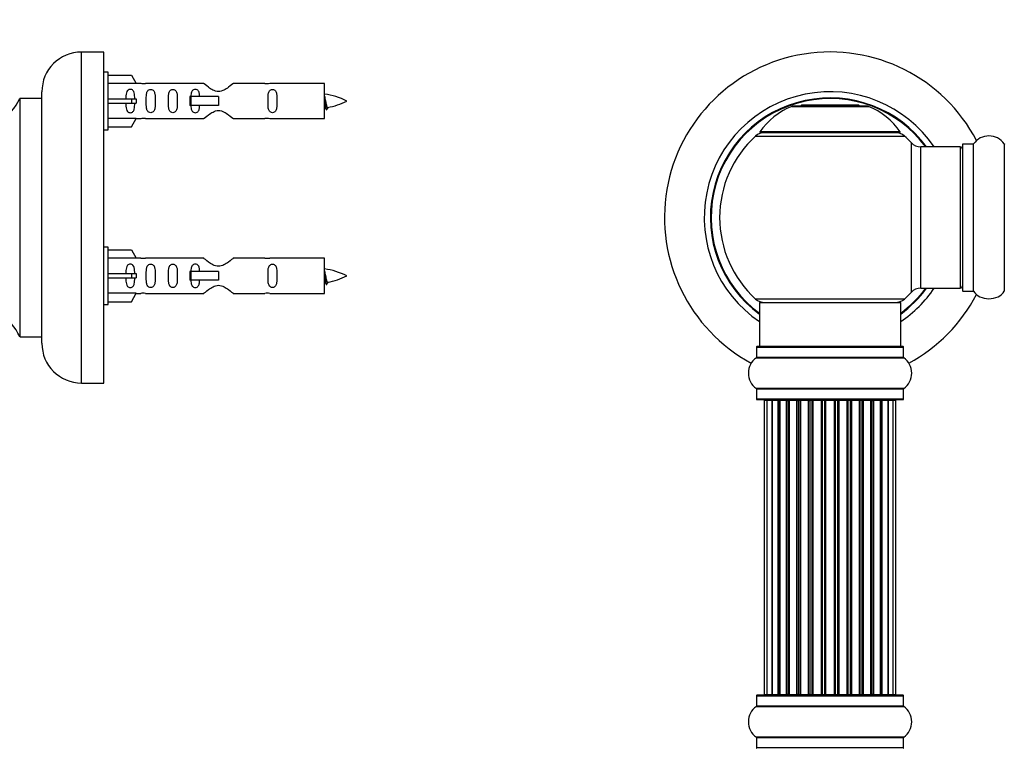
# Model space of a CAD drawing. Units: millimetres. Extents: x 0 to 1406, y 0 to 2721.
# Drawn here: x 279 to 502, y 2197 to 2363 of the extents above; entities that cross this region are included whole.
import ezdxf
from ezdxf import colors
from ezdxf.entities.mleader import LeaderData, LeaderLine
from ezdxf.math import Vec2, Vec3

# ---------------------------------------------------------------- set-up
doc = ezdxf.new("R2010")
doc.units = ezdxf.units.MM
for name, color, linetype in [('DV1_Défaut', 7, 'Continuous'), ('DV4_Défaut', 7, 'Continuous'), ('Défaut', 7, 'Continuous')]:
    doc.layers.add(name, color=color, linetype=linetype)

# ---------------------------------------------------------------- blocks, each defined once
blk = doc.blocks.new('_DOT')
at = {"color": 0}
blk.add_line((0, 0), (-1, 0), dxfattribs=at)
at = {"color": 0, "const_width": 0.333}
blk.add_lwpolyline([(-0.1665, 0, 1), (0.1665, 0, 1)], format="xyb", close=True, dxfattribs=at)
blk = doc.blocks.new('SE')
at = {"layer": 'DV1_Défaut', "color": 7, "linetype": 'Continuous'}
for p, q in [((453.94, 2342.89), (471.3, 2342.89)), ((470.93, 2342.97), (454.31, 2342.97)), ((456.12, 2343.17), (455.92, 2342.97)), ((469.12, 2343.17), (456.12, 2343.17)), ((469.32, 2342.97), (469.12, 2343.17)), ((445.77, 2336.18), (479.47, 2336.18)), ((478.52, 2337.12), (446.73, 2337.12)), ((446.81, 2336.97), (478.43, 2336.97)), ((480.99, 2334.68), (480.99, 2300.75)), ((483.19, 2301.72), (483.19, 2333.72)), ((492.12, 2333.72), (483.19, 2333.72)), ((492.12, 2333.72), (492.12, 2301.72)), ((492.62, 2334.27), (492.62, 2301.17)), ((492.72, 2301.07), (492.72, 2334.37)), ((495.07, 2334.37), (492.72, 2334.37)), ((495.07, 2334.37), (495.07, 2301.07)), ((495.15, 2301.02), (495.15, 2334.41)), ((502.09, 2334.41), (502.09, 2301.02)), ((483.19, 2301.72), (492.12, 2301.72)), ((492.72, 2301.07), (495.07, 2301.07)), ((479.47, 2299.25), (445.77, 2299.25)), ((446.62, 2298.47), (478.62, 2298.47)), ((446.62, 2298.47), (446.62, 2288.47)), ((478.62, 2288.47), (478.62, 2298.47)), ((445.97, 2288.37), (479.27, 2288.37)), ((445.97, 2288.37), (445.97, 2286.02)), ((479.17, 2288.47), (446.07, 2288.47)), ((479.27, 2286.02), (479.27, 2288.37)), ((445.93, 2285.94), (479.31, 2285.94)), ((479.27, 2286.02), (445.97, 2286.02)), ((479.31, 2279), (445.93, 2279)), ((445.97, 2278.91), (479.27, 2278.91)), ((445.97, 2278.91), (445.97, 2276.57)), ((479.27, 2276.57), (479.27, 2278.91)), ((479.27, 2276.57), (445.97, 2276.57)), ((446.07, 2276.47), (479.17, 2276.47)), ((448.31, 2276.27), (447.7, 2276.27)), ((447.7, 2276.27), (447.7, 2209.67)), ((449.5, 2276.27), (448.31, 2276.27)), ((448.31, 2276.27), (448.31, 2209.67)), ((450.89, 2276.27), (449.5, 2276.27)), ((449.5, 2209.67), (449.5, 2276.27)), ((449.5, 2276.27), (449.5, 2209.67)), ((450.89, 2209.67), (450.89, 2276.27)), ((450.89, 2276.27), (451.13, 2276.27)), ((451.13, 2276.27), (451.13, 2209.67)), ((452.79, 2276.27), (451.22, 2276.27)), ((451.22, 2276.27), (451.22, 2209.67)), ((452.79, 2209.67), (452.79, 2276.27)), ((452.79, 2276.27), (453.04, 2276.27)), ((453.04, 2276.27), (453.04, 2209.67)), ((453.47, 2276.27), (453.04, 2276.27)), ((455.12, 2276.27), (453.39, 2276.27)), ((453.39, 2276.27), (453.39, 2209.67)), ((455.12, 2209.67), (455.12, 2276.27)), ((455.12, 2276.27), (455.37, 2276.27)), ((455.37, 2276.27), (455.37, 2209.67)), ((455.88, 2276.27), (455.37, 2276.27)), ((455.88, 2209.67), (455.88, 2276.27)), ((455.88, 2276.27), (455.93, 2276.27)), ((457.78, 2276.27), (455.93, 2276.27)), ((455.93, 2276.27), (455.93, 2209.67)), ((457.78, 2209.67), (457.78, 2276.27)), ((457.78, 2276.27), (458.02, 2276.27)), ((458.02, 2276.27), (458.02, 2209.67)), ((458.57, 2276.27), (458.02, 2276.27)), ((458.57, 2209.67), (458.57, 2276.27)), ((458.57, 2276.27), (458.71, 2276.27)), ((460.66, 2276.27), (458.71, 2276.27)), ((458.71, 2276.27), (458.71, 2209.67)), ((460.66, 2209.67), (460.66, 2276.27)), ((460.66, 2276.27), (460.87, 2276.27)), ((460.87, 2276.27), (460.87, 2209.67)), ((461.45, 2276.27), (460.87, 2276.27)), ((461.45, 2209.67), (461.45, 2276.27)), ((461.63, 2276.27), (461.45, 2276.27)), ((463.61, 2276.27), (461.63, 2276.27)), ((461.63, 2276.27), (461.63, 2209.67)), ((463.61, 2209.67), (463.61, 2276.27)), ((463.61, 2276.27), (463.8, 2276.27)), ((464.37, 2276.27), (463.8, 2276.27)), ((463.8, 2276.27), (463.8, 2209.67)), ((464.37, 2209.67), (464.37, 2276.27)), ((464.37, 2276.27), (464.59, 2276.27)), ((466.53, 2276.27), (464.59, 2276.27)), ((464.59, 2276.27), (464.59, 2209.67)), ((466.53, 2276.27), (466.67, 2276.27)), ((466.53, 2209.67), (466.53, 2276.27)), ((467.22, 2276.27), (466.67, 2276.27)), ((466.67, 2276.27), (466.67, 2209.67)), ((467.22, 2209.67), (467.22, 2276.27)), ((467.22, 2276.27), (467.46, 2276.27)), ((469.32, 2276.27), (467.46, 2276.27)), ((467.46, 2276.27), (467.46, 2209.67)), ((469.32, 2276.27), (469.37, 2276.27)), ((469.32, 2209.67), (469.32, 2276.27)), ((469.87, 2276.27), (469.37, 2276.27)), ((469.37, 2276.27), (469.37, 2209.67)), ((469.87, 2209.67), (469.87, 2276.27)), ((469.87, 2276.27), (470.12, 2276.27)), ((471.85, 2276.27), (470.12, 2276.27)), ((470.12, 2276.27), (470.12, 2209.67)), ((472.2, 2276.27), (471.77, 2276.27)), ((471.85, 2209.67), (471.85, 2276.27)), ((472.2, 2209.67), (472.2, 2276.27)), ((472.2, 2276.27), (472.46, 2276.27)), ((474.03, 2276.27), (472.46, 2276.27)), ((472.46, 2276.27), (472.46, 2209.67)), ((474.03, 2209.67), (474.03, 2276.27)), ((474.12, 2209.67), (474.12, 2276.27)), ((474.12, 2276.27), (474.36, 2276.27)), ((475.75, 2276.27), (474.36, 2276.27)), ((474.36, 2276.27), (474.36, 2209.67)), ((476.94, 2276.27), (475.75, 2276.27)), ((475.75, 2276.27), (475.75, 2209.67)), ((475.75, 2209.67), (475.75, 2276.27)), ((477.55, 2276.27), (476.94, 2276.27)), ((476.94, 2209.67), (476.94, 2276.27)), ((477.55, 2209.67), (477.55, 2276.27)), ((445.97, 2209.37), (479.27, 2209.37)), ((445.97, 2209.37), (445.97, 2207.02)), ((479.17, 2209.47), (446.07, 2209.47)), ((447.7, 2209.67), (448.31, 2209.67)), ((448.31, 2209.67), (449.5, 2209.67)), ((449.5, 2209.67), (450.89, 2209.67)), ((451.13, 2209.67), (450.89, 2209.67)), ((451.22, 2209.67), (452.79, 2209.67)), ((453.04, 2209.67), (452.79, 2209.67)), ((453.04, 2209.67), (453.47, 2209.67)), ((453.39, 2209.67), (455.12, 2209.67)), ((455.37, 2209.67), (455.12, 2209.67)), ((455.37, 2209.67), (455.88, 2209.67)), ((455.93, 2209.67), (455.88, 2209.67)), ((455.93, 2209.67), (457.78, 2209.67)), ((458.02, 2209.67), (457.78, 2209.67)), ((458.02, 2209.67), (458.57, 2209.67)), ((458.71, 2209.67), (458.57, 2209.67)), ((458.71, 2209.67), (460.66, 2209.67)), ((460.87, 2209.67), (460.66, 2209.67)), ((460.87, 2209.67), (461.45, 2209.67)), ((461.45, 2209.67), (461.63, 2209.67)), ((461.63, 2209.67), (463.61, 2209.67)), ((463.8, 2209.67), (463.61, 2209.67)), ((463.8, 2209.67), (464.37, 2209.67)), ((464.59, 2209.67), (464.37, 2209.67)), ((464.59, 2209.67), (466.53, 2209.67)), ((466.67, 2209.67), (466.53, 2209.67)), ((466.67, 2209.67), (467.22, 2209.67)), ((467.46, 2209.67), (467.22, 2209.67)), ((467.46, 2209.67), (469.32, 2209.67)), ((469.37, 2209.67), (469.32, 2209.67)), ((469.37, 2209.67), (469.87, 2209.67)), ((470.12, 2209.67), (469.87, 2209.67)), ((470.12, 2209.67), (471.85, 2209.67)), ((471.77, 2209.67), (472.2, 2209.67)), ((472.46, 2209.67), (472.2, 2209.67)), ((472.46, 2209.67), (474.03, 2209.67)), ((474.36, 2209.67), (474.12, 2209.67)), ((474.36, 2209.67), (475.75, 2209.67)), ((475.75, 2209.67), (476.94, 2209.67)), ((476.94, 2209.67), (477.55, 2209.67)), ((479.27, 2207.02), (479.27, 2209.37)), ((445.93, 2206.94), (479.31, 2206.94)), ((479.27, 2207.02), (445.97, 2207.02)), ((479.31, 2200), (445.93, 2200)), ((445.97, 2199.91), (479.27, 2199.91)), ((445.97, 2199.91), (445.97, 2197.57)), ((479.27, 2197.57), (479.27, 2199.91)), ((479.27, 2197.57), (445.97, 2197.57))]:
    blk.add_line(p, q, dxfattribs=at)
for centre, radius, start, end in [((462.62, 2317.72), 37.5, 27.7153, 241.5886), ((462.62, 2317.72), 28.5, 34.1529, 235.8471), ((462.62, 2317.72), 27.1, 36.1858, 233.8142), ((462.62, 2317.72), 27, 36.3412, 233.6588), ((462.62, 2317.72), 26.94, 36.4318, 233.5682), ((459.91, 2328.05), 16, 111.8969, 145.4476), ((454.31, 2341.97), 1, 90, 111.8969), ((470.93, 2341.97), 1, 68.1031, 90), ((465.34, 2328.05), 16, 34.5524, 68.1031), ((462.62, 2317.72), 25, 132.3846, 227.6154), ((447.79, 2333.97), 3, 90, 132.3846), ((446.81, 2337.07), 0.1, 145.4476, 270), ((477.45, 2333.97), 3, 47.6154, 90), ((478.43, 2337.07), 0.1, 270, 34.5524), ((462.62, 2317.72), 25, 42.7321, 47.6154), ((498.62, 2331.98), 4.24, 34.9821, 145.0179), ((483.19, 2336.72), 3, 222.7321, 270), ((492.12, 2333.22), 0.5, 0, 90), ((492.72, 2334.27), 0.1, 90, 180), ((495.07, 2334.47), 0.1, 270, 325.0179), ((502.17, 2334.47), 0.1, 214.9821, 270), ((462.62, 2317.72), 28.5, 304.1529, 325.8471), ((462.62, 2317.72), 27, 306.3412, 323.6588), ((462.62, 2317.72), 26.94, 306.4318, 323.5682), ((462.62, 2317.72), 27.1, 306.1858, 323.8142), ((483.19, 2298.72), 3, 90, 137.2679), ((492.12, 2302.22), 0.5, 270, 0), ((462.62, 2317.72), 25, 312.3846, 317.2679), ((462.62, 2317.72), 37.5, 298.4114, 332.2847), ((492.72, 2301.17), 0.1, 180, 270), ((495.07, 2300.97), 0.1, 34.9821, 90), ((498.62, 2303.45), 4.24, 214.9821, 241.1068), ((498.62, 2304.57), 5.24, 246.675, 293.3251), ((497.74, 2302.26), 2.77, 244.6486, 246.5281), ((498.62, 2303.45), 4.24, 299.1889, 325.0179), ((502.17, 2300.97), 0.1, 90, 145.0179), ((447.79, 2301.47), 3, 227.6154, 270), ((477.45, 2301.47), 3, 270, 312.3846), ((446.07, 2288.37), 0.1, 90, 180), ((479.17, 2288.37), 0.1, 0, 90), ((448.36, 2282.47), 4.24, 124.9821, 235.0179), ((445.87, 2286.02), 0.1, 304.9821, 0), ((479.37, 2286.02), 0.1, 180, 235.0179), ((476.89, 2282.47), 4.24, 304.9821, 55.0179), ((445.87, 2278.91), 0.1, 0, 55.0179), ((479.37, 2278.91), 0.1, 124.9821, 180), ((446.07, 2276.57), 0.1, 180, 270), ((447.9, 2276.27), 0.2, 90, 180), ((448.51, 2276.27), 0.2, 90, 180), ((449.7, 2276.27), 0.2, 90, 180), ((451.42, 2276.27), 0.2, 90, 180), ((453.59, 2276.27), 0.2, 90, 180), ((456.13, 2276.27), 0.2, 90, 180), ((458.91, 2276.27), 0.2, 90, 180), ((466.33, 2276.27), 0.2, 0, 90), ((469.12, 2276.27), 0.2, 0, 90), ((471.65, 2276.27), 0.2, 0, 90), ((473.83, 2276.27), 0.2, 0, 90), ((475.55, 2276.27), 0.2, 0, 90), ((476.74, 2276.27), 0.2, 0, 90), ((477.35, 2276.27), 0.2, 0, 90), ((479.17, 2276.57), 0.1, 270, 0), ((446.07, 2209.37), 0.1, 90, 180), ((447.9, 2209.67), 0.2, 180, 270), ((448.51, 2209.67), 0.2, 180, 270), ((449.7, 2209.67), 0.2, 180, 270), ((451.42, 2209.67), 0.2, 180, 270), ((453.59, 2209.67), 0.2, 180, 270), ((456.13, 2209.67), 0.2, 180, 270), ((458.91, 2209.67), 0.2, 180, 270), ((466.33, 2209.67), 0.2, 270, 0), ((469.12, 2209.67), 0.2, 270, 0), ((471.65, 2209.67), 0.2, 270, 0), ((473.83, 2209.67), 0.2, 270, 0), ((475.55, 2209.67), 0.2, 270, 0), ((476.74, 2209.67), 0.2, 270, 0), ((477.35, 2209.67), 0.2, 270, 0), ((479.17, 2209.37), 0.1, 0, 90), ((448.36, 2203.47), 4.24, 124.9821, 235.0179), ((445.87, 2207.02), 0.1, 304.9821, 0), ((479.37, 2207.02), 0.1, 180, 235.0179), ((476.89, 2203.47), 4.24, 304.9821, 55.0179), ((445.87, 2199.91), 0.1, 0, 55.0179), ((479.37, 2199.91), 0.1, 124.9821, 180), ((446.07, 2197.57), 0.1, 180, 270), ((479.17, 2197.57), 0.1, 270, 0)]:
    blk.add_arc(centre, radius, start, end, dxfattribs=at)
for centre, major_axis, ratio, start_param, end_param in [((449.46, 2276.27), (0, 0.2), 0.187711, 4.712389, 6.283185), ((450.81, 2276.27), (0, 0.2), 0.387825, 4.712389, 6.283185), ((451.29, 2276.27), (0, 0.2), 0.821054, 0, 1.570796), ((452.68, 2276.27), (0, 0.2), 0.570989, 4.712389, 6.283185), ((453.18, 2276.27), (0, 0.2), 0.684425, 0, 1.570796), ((454.98, 2276.27), (0, 0.2), 0.729199, 4.712389, 6.283185), ((455.48, 2276.27), (0, 0.2), 0.517884, 0, 1.570796), ((455.97, 2276.27), (0, 0.2), 0.4819, 0, 1.570796), ((457.61, 2276.27), (0, 0.2), 0.855538, 4.712389, 6.283185), ((458.09, 2276.27), (0, 0.2), 0.328709, 0, 1.570796), ((458.63, 2276.27), (0, 0.2), 0.289192, 0, 1.570796), ((460.47, 2276.27), (0, 0.2), 0.944487, 4.712389, 6.283185), ((460.89, 2276.27), (0, 0.2), 0.125168, 0, 1.570796), ((461.47, 2276.27), (0, 0.2), 0.083844, 0, 1.570796), ((461.83, 2276.27), (0, -0.2), 0.992157, 3.141593, 4.712389), ((463.42, 2276.27), (0, -0.2), 0.992157, 1.570796, 3.141593), ((463.78, 2276.27), (0, -0.2), 0.083844, 1.570796, 3.141593), ((464.35, 2276.27), (0, -0.2), 0.125168, 1.570796, 3.141593), ((464.78, 2276.27), (0, -0.2), 0.944487, 3.141593, 4.712389), ((466.61, 2276.27), (0, -0.2), 0.289192, 1.570796, 3.141593), ((467.16, 2276.27), (0, -0.2), 0.328709, 1.570796, 3.141593), ((467.63, 2276.27), (0, -0.2), 0.855538, 3.141593, 4.712389), ((469.27, 2276.27), (0, -0.2), 0.4819, 1.570796, 3.141593), ((469.77, 2276.27), (0, -0.2), 0.517884, 1.570796, 3.141593), ((470.27, 2276.27), (0, -0.2), 0.729199, 3.141593, 4.712389), ((472.07, 2276.27), (0, -0.2), 0.684425, 1.570796, 3.141593), ((472.57, 2276.27), (0, -0.2), 0.570989, 3.141593, 4.712389), ((473.95, 2276.27), (0, -0.2), 0.821054, 1.570796, 3.141593), ((474.44, 2276.27), (0, -0.2), 0.387825, 3.141593, 4.712389), ((475.79, 2276.27), (0, -0.2), 0.187711, 3.141593, 4.712389), ((449.46, 2209.67), (0, 0.2), 0.187711, 3.141593, 4.712389), ((450.81, 2209.67), (0, 0.2), 0.387825, 3.141593, 4.712389), ((451.29, 2209.67), (0, 0.2), 0.821054, 1.570796, 3.141593), ((452.68, 2209.67), (0, 0.2), 0.570989, 3.141593, 4.712389), ((453.18, 2209.67), (0, 0.2), 0.684425, 1.570796, 3.141593), ((454.98, 2209.67), (0, 0.2), 0.729199, 3.141593, 4.712389), ((455.48, 2209.67), (0, 0.2), 0.517884, 1.570796, 3.141593), ((455.97, 2209.67), (0, 0.2), 0.4819, 1.570796, 3.141593), ((457.61, 2209.67), (0, 0.2), 0.855538, 3.141593, 4.712389), ((458.09, 2209.67), (0, 0.2), 0.328709, 1.570796, 3.141593), ((458.63, 2209.67), (0, 0.2), 0.289192, 1.570796, 3.141593), ((460.47, 2209.67), (0, 0.2), 0.944487, 3.141593, 4.712389), ((460.89, 2209.67), (0, 0.2), 0.125168, 1.570796, 3.141593), ((461.47, 2209.67), (0, 0.2), 0.083844, 1.570796, 3.141593), ((461.83, 2209.67), (0, -0.2), 0.992157, 4.712389, 6.283185), ((463.42, 2209.67), (0, -0.2), 0.992157, 0, 1.570796), ((463.78, 2209.67), (0, -0.2), 0.083844, 0, 1.570796), ((464.35, 2209.67), (0, -0.2), 0.125168, 0, 1.570796), ((464.78, 2209.67), (0, -0.2), 0.944487, 4.712389, 6.283185), ((466.61, 2209.67), (0, -0.2), 0.289192, 0, 1.570796), ((467.16, 2209.67), (0, -0.2), 0.328709, 0, 1.570796), ((467.63, 2209.67), (0, -0.2), 0.855538, 4.712389, 6.283185), ((469.27, 2209.67), (0, -0.2), 0.4819, 0, 1.570796), ((469.77, 2209.67), (0, -0.2), 0.517884, 0, 1.570796), ((470.27, 2209.67), (0, -0.2), 0.729199, 4.712389, 6.283185), ((472.07, 2209.67), (0, -0.2), 0.684425, 0, 1.570796), ((472.57, 2209.67), (0, -0.2), 0.570989, 4.712389, 6.283185), ((473.95, 2209.67), (0, -0.2), 0.821054, 0, 1.570796), ((474.44, 2209.67), (0, -0.2), 0.387825, 4.712389, 6.283185), ((475.79, 2209.67), (0, -0.2), 0.187711, 4.712389, 6.283185)]:
    blk.add_ellipse(centre, major_axis=major_axis, ratio=ratio, start_param=start_param, end_param=end_param, dxfattribs=at)
blk = doc.blocks.new('SE3')
at = {"layer": 'DV4_Défaut', "color": 7, "linetype": 'Continuous'}
for p, q in [((293.1, 2280.22), (293.1, 2355.22)), ((298.1, 2355.22), (293.1, 2355.22)), ((298.1, 2280.22), (298.1, 2355.22)), ((299.1, 2350.62), (298.1, 2350.62)), ((299.1, 2337.62), (299.1, 2350.62)), ((299.1, 2350), (304.43, 2350)), ((304.43, 2350), (305.48, 2348.08)), ((284.1, 2289.22), (284.1, 2346.22)), ((305.48, 2348.08), (299.1, 2348.08)), ((306.51, 2348.12), (305.47, 2348.12)), ((320.75, 2348.1), (307.58, 2348.1)), ((334.63, 2348.1), (327.45, 2348.1)), ((348.1, 2348.12), (335.7, 2348.12)), ((348.1, 2340.12), (348.1, 2348.12)), ((279.08, 2344.66), (279.08, 2290.77)), ((279.17, 2290.72), (279.17, 2344.72)), ((284, 2344.72), (279.17, 2344.72)), ((284, 2344.72), (284, 2290.72)), ((299.1, 2344.62), (304.43, 2344.62)), ((304.43, 2344.62), (304.43, 2343.62)), ((304.43, 2344.62), (305.48, 2344.62)), ((317.81, 2345.12), (317.65, 2345.12)), ((317.65, 2345.12), (317.65, 2343.12)), ((324.1, 2345.12), (317.81, 2345.12)), ((317.81, 2345.12), (317.81, 2343.12)), ((324.1, 2345.12), (324.1, 2344.12)), ((324.1, 2344.12), (324.1, 2343.12)), ((299.1, 2343.62), (304.43, 2343.62)), ((304.43, 2343.62), (305.48, 2343.62)), ((317.81, 2343.12), (317.65, 2343.12)), ((324.1, 2343.12), (317.81, 2343.12)), ((305.48, 2340.15), (299.1, 2340.15)), ((304.43, 2338.24), (305.48, 2340.15)), ((305.47, 2340.12), (306.51, 2340.12)), ((307.58, 2340.13), (320.75, 2340.13)), ((327.45, 2340.13), (334.63, 2340.13)), ((335.7, 2340.12), (348.1, 2340.12)), ((298.1, 2337.62), (299.1, 2337.62)), ((299.1, 2338.24), (304.43, 2338.24)), ((299.1, 2311.02), (298.1, 2311.02)), ((299.1, 2298.02), (299.1, 2311.02)), ((299.1, 2310.4), (304.43, 2310.4)), ((305.48, 2308.48), (299.1, 2308.48)), ((304.43, 2310.4), (305.48, 2308.48)), ((306.51, 2308.52), (305.47, 2308.52)), ((320.75, 2308.5), (307.58, 2308.5)), ((334.63, 2308.5), (327.45, 2308.5)), ((348.1, 2308.52), (335.7, 2308.52)), ((348.1, 2300.52), (348.1, 2308.52)), ((299.1, 2305.02), (304.43, 2305.02)), ((299.1, 2304.02), (304.43, 2304.02)), ((304.43, 2305.02), (304.43, 2304.02)), ((304.43, 2305.02), (305.48, 2305.02)), ((304.43, 2304.02), (305.48, 2304.02)), ((317.81, 2305.52), (317.65, 2305.52)), ((317.65, 2305.52), (317.65, 2303.52)), ((324.1, 2305.52), (317.81, 2305.52)), ((317.81, 2305.52), (317.81, 2303.52)), ((324.1, 2305.52), (324.1, 2304.52)), ((324.1, 2304.52), (324.1, 2303.52)), ((317.81, 2303.52), (317.65, 2303.52)), ((324.1, 2303.52), (317.81, 2303.52)), ((305.48, 2300.55), (299.1, 2300.55)), ((304.43, 2298.64), (305.48, 2300.55)), ((305.47, 2300.52), (306.51, 2300.52)), ((307.58, 2300.53), (320.75, 2300.53)), ((327.45, 2300.53), (334.63, 2300.53)), ((335.7, 2300.52), (348.1, 2300.52)), ((298.1, 2298.02), (299.1, 2298.02)), ((299.1, 2298.64), (304.43, 2298.64)), ((279.17, 2290.72), (284, 2290.72)), ((293.1, 2280.22), (298.1, 2280.22))]:
    blk.add_line(p, q, dxfattribs=at)
for centre, radius, start, end in [((293.1, 2346.22), 9, 90, 180), ((307.1, 2352.07), 3.99, 261.3705, 276.8507), ((335.1, 2352.07), 3.99, 263.1493, 278.6295), ((268.2, 2349.72), 12, 270.042, 335.0733), ((279.17, 2344.62), 0.1, 90, 155.0733), ((284, 2344.82), 0.1, 270, 0), ((346.1, 2330.36), 15.45, 62.8736, 82.5393), ((346.1, 2357.87), 15.45, 280.1695, 297.1264), ((346.1, 2357.87), 15.45, 277.4607, 278.5675), ((311.86, 2325.88), 40.12, 24.0223, 24.9301), ((381.93, 2327.41), 36.4, 155.061, 156.0001), ((307.1, 2336.17), 3.99, 83.1493, 98.6295), ((335.1, 2336.17), 3.99, 81.3705, 96.8507), ((307.1, 2312.47), 3.99, 261.3705, 276.8507), ((335.1, 2312.47), 3.99, 263.1493, 278.6295), ((346.1, 2290.76), 15.45, 62.8736, 82.5393), ((346.1, 2318.27), 15.45, 280.1695, 297.1264), ((346.1, 2318.27), 15.45, 277.4607, 278.5675), ((311.86, 2286.28), 40.12, 24.0223, 24.9301), ((381.93, 2287.81), 36.4, 155.061, 156.0001), ((307.1, 2296.57), 3.99, 83.1493, 98.6295), ((335.1, 2296.57), 3.99, 81.3705, 96.8507), ((268.2, 2285.72), 12, 24.9267, 89.958), ((279.17, 2290.82), 0.1, 204.9267, 270), ((284, 2290.62), 0.1, 0, 90), ((293.1, 2289.22), 9, 180, 270)]:
    blk.add_arc(centre, radius, start, end, dxfattribs=at)
for centre in [(307.67, 2344.12), (307.67, 2304.52)]:
    blk.add_ellipse(centre, major_axis=(0, 4), ratio=0.550336, start_param=1.445468, end_param=1.696124, dxfattribs=at)
for points, knots in [([(305.13, 2344.62), (305.12, 2345.08), (305.13, 2345.55), (304.97, 2346.17), (304.88, 2346.36), (304.59, 2346.66), (304.36, 2346.76), (303.88, 2346.76), (303.66, 2346.66), (303.37, 2346.35), (303.29, 2346.16), (303.13, 2345.55), (303.13, 2345.08), (303.13, 2344.62)], [0, 0, 0, 0, 0.25, 0.25, 0.375, 0.375, 0.5, 0.5, 0.625, 0.625, 0.75, 0.75, 1, 1, 1, 1]), ([(307.75, 2344.12), (307.75, 2343.55), (307.73, 2343), (307.85, 2342.24), (307.92, 2342), (308.22, 2341.61), (308.47, 2341.47), (309.03, 2341.47), (309.28, 2341.62), (309.58, 2342.01), (309.65, 2342.25), (309.77, 2343), (309.75, 2343.56), (309.75, 2344.68), (309.77, 2345.23), (309.64, 2345.99), (309.57, 2346.23), (309.28, 2346.62), (309.03, 2346.76), (308.46, 2346.76), (308.21, 2346.62), (307.92, 2346.23), (307.85, 2345.99), (307.73, 2345.23), (307.75, 2344.68), (307.75, 2344.12)], [0, 0, 0, 0, 0.125, 0.125, 0.1875, 0.1875, 0.25, 0.25, 0.3125, 0.3125, 0.375, 0.375, 0.5, 0.5, 0.625, 0.625, 0.6875, 0.6875, 0.75, 0.75, 0.8125, 0.8125, 0.875, 0.875, 1, 1, 1, 1]), ([(312.77, 2344.12), (312.77, 2343.55), (312.75, 2343), (312.88, 2342.24), (312.95, 2342), (313.24, 2341.61), (313.49, 2341.47), (314.06, 2341.47), (314.31, 2341.62), (314.6, 2342.01), (314.67, 2342.25), (314.8, 2343), (314.77, 2343.56), (314.77, 2344.68), (314.8, 2345.23), (314.67, 2345.99), (314.6, 2346.23), (314.31, 2346.62), (314.05, 2346.76), (313.49, 2346.76), (313.24, 2346.62), (312.95, 2346.23), (312.88, 2345.99), (312.75, 2345.23), (312.77, 2344.68), (312.77, 2344.12)], [0, 0, 0, 0, 0.125, 0.125, 0.1875, 0.1875, 0.25, 0.25, 0.3125, 0.3125, 0.375, 0.375, 0.5, 0.5, 0.625, 0.625, 0.6875, 0.6875, 0.75, 0.75, 0.8125, 0.8125, 0.875, 0.875, 1, 1, 1, 1]), ([(319.84, 2345.12), (319.84, 2345.33), (319.82, 2345.54), (319.75, 2345.99), (319.68, 2346.23), (319.38, 2346.62), (319.13, 2346.76), (318.56, 2346.76), (318.31, 2346.62), (318.02, 2346.23), (317.95, 2345.99), (317.88, 2345.54), (317.86, 2345.34), (317.85, 2345.13)], [0, 0, 0, 0, 0.14116, 0.14116, 0.320931, 0.320931, 0.500702, 0.500702, 0.680473, 0.680473, 0.860243, 0.860243, 1, 1, 1, 1]), ([(327.45, 2348.1), (327.36, 2348.02), (326.92, 2347.64), (326.05, 2347.01), (325.72, 2346.79), (324.97, 2346.42), (324.54, 2346.27), (323.66, 2346.27), (323.23, 2346.42), (322.48, 2346.8), (322.16, 2347.01), (321.28, 2347.64), (320.85, 2348.02), (320.75, 2348.1)], [0, 0, 0, 0, 0.25, 0.25, 0.375, 0.375, 0.5, 0.5, 0.625, 0.625, 0.75, 0.75, 1, 1, 1, 1]), ([(335.33, 2344.12), (335.33, 2343.55), (335.31, 2343), (335.43, 2342.24), (335.5, 2342), (335.8, 2341.61), (336.05, 2341.47), (336.62, 2341.47), (336.87, 2341.62), (337.16, 2342.01), (337.23, 2342.25), (337.35, 2343), (337.33, 2343.56), (337.33, 2344.68), (337.35, 2345.23), (337.23, 2345.99), (337.16, 2346.23), (336.86, 2346.62), (336.61, 2346.76), (336.05, 2346.76), (335.8, 2346.62), (335.5, 2346.23), (335.43, 2345.99), (335.31, 2345.23), (335.33, 2344.68), (335.33, 2344.12)], [0, 0, 0, 0, 0.125, 0.125, 0.1875, 0.1875, 0.25, 0.25, 0.3125, 0.3125, 0.375, 0.375, 0.5, 0.5, 0.625, 0.625, 0.6875, 0.6875, 0.75, 0.75, 0.8125, 0.8125, 0.875, 0.875, 1, 1, 1, 1]), ([(348.1, 2345.22), (348.14, 2345.07), (348.18, 2344.88), (348.29, 2344.34), (348.37, 2343.96), (348.52, 2343.28), (348.58, 2343), (348.72, 2342.71), (348.77, 2342.65), (348.82, 2342.66)], [0, 0, 0, 0, 0.1795613, 0.1795613, 0.4820072, 0.4820072, 0.7844531, 0.7844531, 1, 1, 1, 1]), ([(303.13, 2343.62), (303.13, 2343.15), (303.13, 2342.69), (303.29, 2342.07), (303.37, 2341.87), (303.66, 2341.57), (303.89, 2341.47), (304.37, 2341.47), (304.59, 2341.57), (304.88, 2341.88), (304.97, 2342.07), (305.13, 2342.69), (305.12, 2343.15), (305.13, 2343.62)], [0, 0, 0, 0, 0.25, 0.25, 0.375, 0.375, 0.5, 0.5, 0.625, 0.625, 0.75, 0.75, 1, 1, 1, 1]), ([(317.85, 2343.11), (317.86, 2342.9), (317.88, 2342.69), (317.95, 2342.24), (318.02, 2342), (318.32, 2341.61), (318.57, 2341.47), (319.13, 2341.47), (319.38, 2341.62), (319.68, 2342.01), (319.75, 2342.25), (319.82, 2342.69), (319.84, 2342.9), (319.84, 2343.11)], [0, 0, 0, 0, 0.1402, 0.1402, 0.320298, 0.320298, 0.500396, 0.500396, 0.680494, 0.680494, 0.860592, 0.860592, 1, 1, 1, 1]), ([(320.75, 2340.13), (320.85, 2340.21), (321.29, 2340.59), (322.16, 2341.22), (322.49, 2341.44), (323.24, 2341.81), (323.67, 2341.96), (324.55, 2341.96), (324.98, 2341.81), (325.73, 2341.44), (326.05, 2341.22), (326.93, 2340.59), (327.36, 2340.21), (327.45, 2340.13)], [0, 0, 0, 0, 0.25, 0.25, 0.375, 0.375, 0.5, 0.5, 0.625, 0.625, 0.75, 0.75, 1, 1, 1, 1]), ([(348.29, 2342.69), (348.24, 2342.79), (348.19, 2342.96), (348.13, 2343.24), (348.12, 2343.3), (348.1, 2343.37)], [0, 0, 0, 0, 0.782238, 0.782238, 1, 1, 1, 1]), ([(327.45, 2308.5), (327.36, 2308.42), (326.92, 2308.04), (326.05, 2307.41), (325.72, 2307.19), (324.97, 2306.82), (324.54, 2306.67), (323.66, 2306.67), (323.23, 2306.82), (322.48, 2307.2), (322.16, 2307.41), (321.28, 2308.04), (320.85, 2308.42), (320.75, 2308.5)], [0, 0, 0, 0, 0.25, 0.25, 0.375, 0.375, 0.5, 0.5, 0.625, 0.625, 0.75, 0.75, 1, 1, 1, 1]), ([(305.13, 2305.02), (305.12, 2305.48), (305.13, 2305.95), (304.97, 2306.57), (304.88, 2306.76), (304.59, 2307.06), (304.36, 2307.16), (303.88, 2307.16), (303.66, 2307.06), (303.37, 2306.75), (303.29, 2306.56), (303.13, 2305.95), (303.13, 2305.48), (303.13, 2305.02)], [0, 0, 0, 0, 0.25, 0.25, 0.375, 0.375, 0.5, 0.5, 0.625, 0.625, 0.75, 0.75, 1, 1, 1, 1]), ([(307.75, 2304.52), (307.75, 2303.95), (307.73, 2303.4), (307.85, 2302.64), (307.92, 2302.4), (308.22, 2302.01), (308.47, 2301.87), (309.03, 2301.87), (309.28, 2302.02), (309.58, 2302.41), (309.65, 2302.65), (309.77, 2303.4), (309.75, 2303.96), (309.75, 2305.08), (309.77, 2305.63), (309.64, 2306.39), (309.57, 2306.63), (309.28, 2307.02), (309.03, 2307.16), (308.46, 2307.16), (308.21, 2307.02), (307.92, 2306.63), (307.85, 2306.39), (307.73, 2305.63), (307.75, 2305.08), (307.75, 2304.52)], [0, 0, 0, 0, 0.125, 0.125, 0.1875, 0.1875, 0.25, 0.25, 0.3125, 0.3125, 0.375, 0.375, 0.5, 0.5, 0.625, 0.625, 0.6875, 0.6875, 0.75, 0.75, 0.8125, 0.8125, 0.875, 0.875, 1, 1, 1, 1]), ([(312.77, 2304.52), (312.77, 2303.95), (312.75, 2303.4), (312.88, 2302.64), (312.95, 2302.4), (313.24, 2302.01), (313.49, 2301.87), (314.06, 2301.87), (314.31, 2302.02), (314.6, 2302.41), (314.67, 2302.65), (314.8, 2303.4), (314.77, 2303.96), (314.77, 2305.08), (314.8, 2305.63), (314.67, 2306.39), (314.6, 2306.63), (314.31, 2307.02), (314.05, 2307.16), (313.49, 2307.16), (313.24, 2307.02), (312.95, 2306.63), (312.88, 2306.39), (312.75, 2305.63), (312.77, 2305.08), (312.77, 2304.52)], [0, 0, 0, 0, 0.125, 0.125, 0.1875, 0.1875, 0.25, 0.25, 0.3125, 0.3125, 0.375, 0.375, 0.5, 0.5, 0.625, 0.625, 0.6875, 0.6875, 0.75, 0.75, 0.8125, 0.8125, 0.875, 0.875, 1, 1, 1, 1]), ([(319.84, 2305.52), (319.84, 2305.73), (319.82, 2305.94), (319.75, 2306.39), (319.68, 2306.63), (319.38, 2307.02), (319.13, 2307.16), (318.56, 2307.16), (318.31, 2307.02), (318.02, 2306.63), (317.95, 2306.39), (317.88, 2305.94), (317.86, 2305.74), (317.85, 2305.53)], [0, 0, 0, 0, 0.14116, 0.14116, 0.320931, 0.320931, 0.500702, 0.500702, 0.680473, 0.680473, 0.860243, 0.860243, 1, 1, 1, 1]), ([(335.33, 2304.52), (335.33, 2303.95), (335.31, 2303.4), (335.43, 2302.64), (335.5, 2302.4), (335.8, 2302.01), (336.05, 2301.87), (336.62, 2301.87), (336.87, 2302.02), (337.16, 2302.41), (337.23, 2302.65), (337.35, 2303.4), (337.33, 2303.96), (337.33, 2305.08), (337.35, 2305.63), (337.23, 2306.39), (337.16, 2306.63), (336.86, 2307.02), (336.61, 2307.16), (336.05, 2307.16), (335.8, 2307.02), (335.5, 2306.63), (335.43, 2306.39), (335.31, 2305.63), (335.33, 2305.08), (335.33, 2304.52)], [0, 0, 0, 0, 0.125, 0.125, 0.1875, 0.1875, 0.25, 0.25, 0.3125, 0.3125, 0.375, 0.375, 0.5, 0.5, 0.625, 0.625, 0.6875, 0.6875, 0.75, 0.75, 0.8125, 0.8125, 0.875, 0.875, 1, 1, 1, 1]), ([(303.13, 2304.02), (303.13, 2303.55), (303.13, 2303.09), (303.29, 2302.47), (303.37, 2302.27), (303.66, 2301.97), (303.89, 2301.87), (304.37, 2301.87), (304.59, 2301.97), (304.88, 2302.28), (304.97, 2302.47), (305.13, 2303.09), (305.12, 2303.55), (305.13, 2304.02)], [0, 0, 0, 0, 0.25, 0.25, 0.375, 0.375, 0.5, 0.5, 0.625, 0.625, 0.75, 0.75, 1, 1, 1, 1]), ([(348.1, 2305.62), (348.14, 2305.47), (348.18, 2305.28), (348.29, 2304.74), (348.37, 2304.36), (348.52, 2303.68), (348.58, 2303.4), (348.72, 2303.11), (348.77, 2303.05), (348.82, 2303.06)], [0, 0, 0, 0, 0.179561, 0.179561, 0.482007, 0.482007, 0.784453, 0.784453, 1, 1, 1, 1]), ([(348.29, 2303.09), (348.24, 2303.19), (348.19, 2303.36), (348.13, 2303.64), (348.12, 2303.7), (348.1, 2303.77)], [0, 0, 0, 0, 0.782238, 0.782238, 1, 1, 1, 1]), ([(317.85, 2303.51), (317.86, 2303.3), (317.88, 2303.09), (317.95, 2302.64), (318.02, 2302.4), (318.32, 2302.01), (318.57, 2301.87), (319.13, 2301.87), (319.38, 2302.02), (319.68, 2302.41), (319.75, 2302.65), (319.82, 2303.09), (319.84, 2303.3), (319.84, 2303.51)], [0, 0, 0, 0, 0.1402, 0.1402, 0.320298, 0.320298, 0.500396, 0.500396, 0.680494, 0.680494, 0.860592, 0.860592, 1, 1, 1, 1]), ([(320.75, 2300.53), (320.85, 2300.61), (321.29, 2300.99), (322.16, 2301.62), (322.49, 2301.84), (323.24, 2302.21), (323.67, 2302.36), (324.55, 2302.36), (324.98, 2302.21), (325.73, 2301.84), (326.05, 2301.62), (326.93, 2300.99), (327.36, 2300.61), (327.45, 2300.53)], [0, 0, 0, 0, 0.25, 0.25, 0.375, 0.375, 0.5, 0.5, 0.625, 0.625, 0.75, 0.75, 1, 1, 1, 1])]:
    blk.add_open_spline(points, degree=3, knots=knots, dxfattribs=at)
for points, weights, knots in [([(348.1, 2344.39), (348.21, 2343.71), (348.29, 2343.12), (348.39, 2342.45), (348.51, 2342.21)], [0.937346886855, 0.915973472445, 1, 0.906920006975, 0.94317625151], [0, 0, 0, 0.474441, 0.474441, 1, 1, 1]), ([(348.1, 2304.79), (348.21, 2304.11), (348.29, 2303.52), (348.44, 2302.52), (348.59, 2302.52), (348.64, 2302.52), (348.68, 2302.61)], [0.937346886855, 0.915973472445, 1, 0.866025403784, 1, 0.959092253048, 0.94316601465], [0, 0, 0, 0.324541, 0.324541, 0.841999, 0.841999, 1, 1, 1])]:
    blk.add_rational_spline(points, weights, degree=2, knots=knots, dxfattribs=at)
blk.add_rational_spline([(348.59, 2342.12), (348.64, 2342.12), (348.68, 2342.21)], [1, 0.959092253048, 0.94316601465], degree=2, dxfattribs=at)

msp = doc.modelspace()

# ---------------------------------------------------------------- block references
at = {"layer": 'Défaut'}
for name in ['SE', 'SE3']:
    msp.add_blockref(name, (0, 0), dxfattribs=at)

# ---------------------------------------------------------------- leaders
at = {"layer": 'Défaut', "color": 7, "linetype": 'Continuous'}
ml = msp.add_multileader_mtext('Standard', dxfattribs=at)
ml.set_content('{\\pxsm0.9;\\fSolid Edge ISO|b1||i0||c0|p34;\\W1.;13/11/2019\\P}', color=256)
ml.set_leader_properties()
ml.set_arrow_properties(name='DOT')
ml.build(insert=Vec2(0, 0))
ml.multileader.update_dxf_attribs({"leader_type": 0, "dogleg_length": 0, "arrow_head_size": 12})
ctx = ml.context
ctx.base_point, ctx.char_height, ctx.arrow_head_size, ctx.landing_gap_size = Vec3(1058.31, 2713.95), 12, 12, 4.2
notes = []
notes.append((ctx, [(0, (0, 0, 0), (0, 0), (1, 0), 1, [])]))
ctx.mtext.insert = Vec3(1060.31, 2720.07)
ml = msp.add_multileader_mtext('Standard', dxfattribs=at)
ml.set_content('{\\pxsm0.9;\\fArial|b1||i0||c0|p34;\\W1.;TWF6H2\\P}', color=256)
ml.set_leader_properties()
ml.set_arrow_properties(name='DOT')
ml.build(insert=Vec2(0, 0))
ml.multileader.update_dxf_attribs({"leader_type": 0, "dogleg_length": 0, "arrow_head_size": 12})
ctx = ml.context
ctx.base_point, ctx.char_height, ctx.arrow_head_size, ctx.landing_gap_size = Vec3(339.19, 2713.79), 12, 12, 4.2
notes.append((ctx, [(0, (0, 0, 0), (0, 0), (1, 0), 1, [])]))
ctx.mtext.insert = Vec3(341.19, 2719.89)
for ctx, leaders in notes:
    for number, flags, end, landing, length, lines in leaders:
        leader = LeaderData()
        leader.index, (leader.has_last_leader_line, leader.has_dogleg_vector, leader.attachment_direction) = number, flags
        leader.last_leader_point, leader.dogleg_vector, leader.dogleg_length = Vec3(end), Vec3(landing), length
        for number, points, colour, breaks in lines:
            line = LeaderLine()
            line.index, line.vertices, line.color, line.breaks = number, Vec3.list(points), colors.encode_raw_color(colour), breaks
            leader.lines.append(line)
        ctx.leaders.append(leader)

doc.saveas('drawing.dxf')
